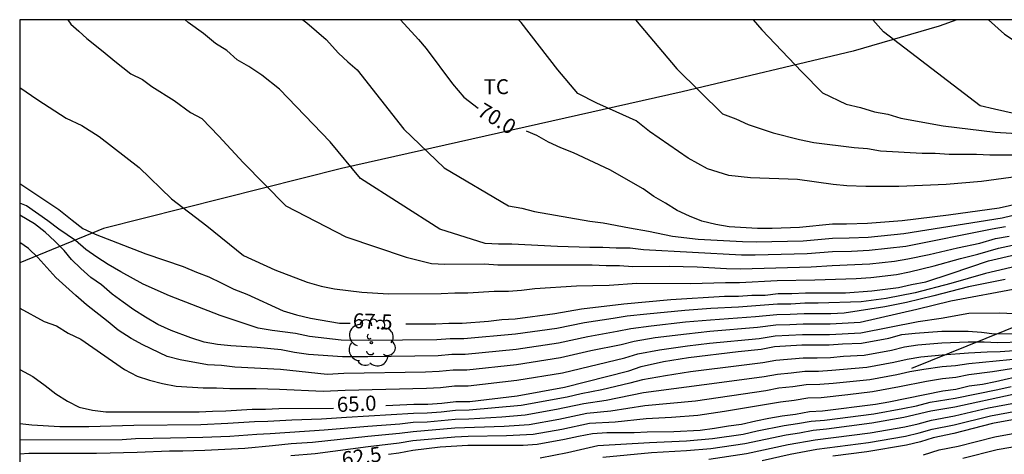
# Model space of a CAD drawing. Units: millimetres. Extents: x 587294 to 587644, y 4795289 to 4795541.
# Drawn here: x 587294 to 587343, y 4795518 to 4795540 of the extents above; entities that cross this region are included whole.
import ezdxf

# ---------------------------------------------------------------- set-up
doc = ezdxf.new("R2010")
doc.units = ezdxf.units.MM
for name, color, linetype in [('010106', 9, 'Continuous'), ('020104', 34, 'Continuous'), ('020307', 24, 'Continuous'), ('070101', 9, 'ALAMBRADA'), ('100202', 3, 'Continuous'), ('100301', 7, 'Continuous'), ('220104', 9, 'LINEA_ELECTRICA')]:
    doc.layers.add(name, color=color, linetype=linetype)
doc.layers.add('020105', color=24, linetype='Continuous', lineweight=30)
doc.styles.add('ARIAL', font='ARIAL.TTF', dxfattribs={"height": 1})
doc.styles.add('ARIALI', font='ARIALI.TTF', dxfattribs={"height": 1})
doc.linetypes.add('ALAMBRADA', pattern='A,1,[203,DONOSTI.shx,S=0.1,R=0,X=0,Y=0],1', length=2)
doc.linetypes.add('LINEA_ELECTRICA', pattern='A,7.5,-0.3,["E",Standard,S=0.25,R=0,X=-0.1,Y=-0.1],-0.3', length=8.1)

# ---------------------------------------------------------------- blocks, each defined once
blk = doc.blocks.new('ARBOL')
blk.add_circle((0, 0), 0.0587)
for centre, radius, start, end in [((-0.28, 0.855), 0.3, 359.2878, 173.6078), ((0.097, 0.97), 0.21, 23.1565, 160.4665), ((0.438, 0.881), 0.24, 301.578, 139.328), ((-0.564, 0.381), 0.532, 92.28, 254.58), ((0.656, 0.288), 0.443, 319.8556, 114.7656), ((-0.091, 0.321), 0.12, 119.14, 310.56), ((0.819, -0.249), 0.383, 235.5275, 62.0275), ((-0.556, -0.339), 0.555, 142.64, 266.54), ((-0.039, -0.384), 0.21, 189.64, 323.88), ((-0.301, -0.676), 0.45, 213.78, 295.32), ((0.299, -0.624), 0.532, 224.67, 0.24)]:
    blk.add_arc(centre, radius, start, end)

msp = doc.modelspace()

# ---------------------------------------------------------------- linework, layer by layer
at = {"layer": '010106', "flags": 128}
msp.add_lwpolyline([(587294.038, 4795290.088), (587644.028, 4795290.08), (587644.033, 4795540.073), (587294.043, 4795540.081)], close=True, dxfattribs=at)
at = {"layer": '020104', "flags": 128}
for points, elevation in [([(587296.443, 4795540.081), (587296.593, 4795539.851), (587296.993, 4795539.511), (587297.403, 4795539.131), (587298.223, 4795538.491), (587298.803, 4795538.001), (587299.603, 4795537.361), (587300.193, 4795537.081), (587300.653, 4795536.731), (587301.773, 4795536.031), (587302.583, 4795535.431), (587303.163, 4795535.131), (587304.007, 4795534.251), (587305.226, 4795532.93), (587307.357, 4795530.751), (587310.361, 4795529.201), (587313.379, 4795528.182), (587314.652, 4795527.871), (587315.322, 4795527.831), (587317.302, 4795527.841), (587317.972, 4795527.801), (587322.692, 4795527.801), (587323.402, 4795527.761), (587324.062, 4795527.761), (587324.722, 4795527.721), (587326.552, 4795527.73), (587327.952, 4795527.69), (587329.412, 4795527.61), (587330.112, 4795527.6), (587333.652, 4795527.7), (587334.711, 4795527.77), (587336.601, 4795527.84), (587337.831, 4795527.98), (587338.491, 4795528.09), (587339.571, 4795528.32), (587340.981, 4795528.65), (587342.101, 4795528.88), (587342.881, 4795529.11), (587343.561, 4795529.24)], 68.5), ([(587343.391, 4795529.7), (587342.721, 4795529.58), (587338.391, 4795528.72), (587336.561, 4795528.51), (587335.671, 4795528.47), (587334.721, 4795528.45), (587333.452, 4795528.35), (587330.852, 4795528.28), (587330.162, 4795528.28), (587325.262, 4795528.55), (587324.602, 4795528.63), (587323.892, 4795528.631), (587323.232, 4795528.671), (587322.572, 4795528.671), (587320.952, 4795528.711), (587318.672, 4795528.831), (587318.012, 4795528.831), (587317.342, 4795528.871), (587315.077, 4795529.583), (587311.101, 4795532.122), (587309.572, 4795533.956), (587307.042, 4795536.591), (587306.162, 4795537.301), (587305.503, 4795537.741), (587304.923, 4795538.061), (587304.403, 4795538.531), (587303.833, 4795538.881), (587303.233, 4795539.391), (587302.463, 4795539.941), (587302.327, 4795540.081)], 69), ([(587308.204, 4795540.081), (587308.412, 4795539.921), (587309.372, 4795539.081), (587310.002, 4795538.411), (587310.462, 4795537.961), (587310.932, 4795537.571), (587313.262, 4795534.601), (587315.282, 4795532.659), (587318.512, 4795530.761), (587319.172, 4795530.641), (587319.802, 4795530.471), (587322.572, 4795529.98), (587323.242, 4795529.9), (587324.562, 4795529.65), (587325.522, 4795529.49), (587326.722, 4795529.24), (587328.002, 4795529.08), (587330.212, 4795528.97), (587330.902, 4795528.95), (587333.262, 4795529), (587334.722, 4795529.14), (587335.551, 4795529.15), (587336.511, 4795529.19), (587338.301, 4795529.36), (587343.221, 4795530.16), (587345.831, 4795530.78)], 69.5), ([(587319.132, 4795539.94), (587319.007, 4795540.08)], 70.5), ([(587344.761, 4795532.32), (587342.181, 4795531.97), (587340.411, 4795531.82), (587338.041, 4795531.73), (587336.392, 4795531.73), (587335.442, 4795531.76), (587334.752, 4795531.83), (587332.972, 4795532.07), (587330.622, 4795532.16), (587329.532, 4795532.28), (587328.462, 4795532.61), (587327.502, 4795533.14), (587325.562, 4795534.47), (587324.892, 4795535.01), (587323.902, 4795535.47), (587322.932, 4795535.89), (587321.972, 4795536.39), (587320.971, 4795537.566), (587319.132, 4795539.94), (587319.007, 4795540.08)], 70.5), ([(587324.859, 4795540.08), (587326.939, 4795537.612), (587329.222, 4795535.36), (587329.882, 4795535.11), (587330.502, 4795534.83), (587331.752, 4795534.41), (587333.072, 4795534.08), (587333.782, 4795533.92), (587335.812, 4795533.67), (587336.472, 4795533.63), (587337.132, 4795533.51), (587339.211, 4795533.39), (587339.871, 4795533.39), (587340.571, 4795533.35), (587341.941, 4795533.35), (587342.601, 4795533.31), (587345.301, 4795533.31)], 71), ([(587330.753, 4795540.08), (587331.189, 4795539.569), (587333.185, 4795537.463), (587334.229, 4795536.423), (587335.412, 4795535.84), (587336.122, 4795535.68), (587336.822, 4795535.47), (587337.492, 4795535.35), (587338.152, 4795535.14), (587340.261, 4795534.77), (587342.871, 4795534.44), (587344.241, 4795534.36)], 71.5), ([(587373.514, 4795540.079), (587371.591, 4795539.519), (587368.681, 4795538.729), (587367.351, 4795538.439), (587364.741, 4795537.789), (587363.611, 4795537.399), (587362.991, 4795537.129), (587360.481, 4795536.23), (587358.391, 4795535.58), (587356.901, 4795535.16), (587356.101, 4795534.99), (587354.701, 4795534.73), (587350.431, 4795534.55), (587349.771, 4795534.53), (587348.431, 4795534.53), (587344.531, 4795535.22), (587342.831, 4795535.59), (587342.121, 4795535.76), (587337.285, 4795539.473), (587336.749, 4795540.08)], 72), ([(587294.043, 4795536.689), (587294.943, 4795536.061), (587296.363, 4795535.141), (587297.153, 4795534.771), (587298.016, 4795534.224), (587300.023, 4795532.671), (587301.631, 4795531.106), (587303.403, 4795529.746), (587305.237, 4795528.266), (587306.812, 4795527.541), (587308.432, 4795526.931), (587309.132, 4795526.721), (587309.802, 4795526.601), (587311.162, 4795526.431), (587312.492, 4795526.351), (587315.142, 4795526.361), (587315.812, 4795526.401), (587316.472, 4795526.401), (587317.792, 4795526.481), (587318.502, 4795526.481), (587319.162, 4795526.531), (587319.822, 4795526.611), (587321.902, 4795526.741), (587323.552, 4795526.781), (587324.922, 4795526.871), (587327.612, 4795526.87), (587329.362, 4795526.92), (587330.062, 4795526.91), (587331.952, 4795527.01), (587333.841, 4795527.05), (587335.911, 4795527.12), (587336.651, 4795527.16), (587337.921, 4795527.32), (587338.581, 4795527.45), (587339.811, 4795527.74), (587341.131, 4795528.11), (587342.001, 4795528.33), (587343.041, 4795528.63), (587343.731, 4795528.78)], 68), ([(587344.161, 4795527.78), (587342.381, 4795527.36), (587340.641, 4795526.86), (587338.861, 4795526.4), (587337.411, 4795526.11), (587336.161, 4795525.94), (587334.011, 4795525.87), (587333.341, 4795525.87), (587332.641, 4795525.83), (587331.972, 4795525.83), (587330.012, 4795525.67), (587328.632, 4795525.61), (587327.332, 4795525.511), (587325.432, 4795525.331), (587324.442, 4795525.221), (587323.752, 4795525.101), (587322.312, 4795524.891), (587320.922, 4795524.611), (587318.862, 4795524.321), (587316.262, 4795524.091), (587315.592, 4795524.091), (587314.922, 4795524.041), (587311.482, 4795524.011), (587310.122, 4795524.031), (587308.542, 4795524.211), (587307.852, 4795524.351), (587306.682, 4795524.511), (587305.982, 4795524.631), (587304.072, 4795525.251), (587301.542, 4795526.241), (587300.222, 4795526.821), (587299.102, 4795527.441), (587298.473, 4795527.811), (587297.893, 4795528.181), (587297.353, 4795528.561), (587296.823, 4795529.011), (587295.993, 4795529.591), (587295.453, 4795530.001), (587294.373, 4795530.751), (587294.043, 4795530.895)], 67), ([(587343.361, 4795527.07), (587341.531, 4795526.7), (587339.801, 4795526.24), (587338.431, 4795525.91), (587337.351, 4795525.7), (587335.311, 4795525.37), (587334.641, 4795525.35), (587333.301, 4795525.35), (587332.611, 4795525.31), (587331.931, 4795525.3), (587330.872, 4795525.19), (587328.612, 4795525.031), (587327.372, 4795524.921), (587325.642, 4795524.731), (587324.622, 4795524.591), (587323.942, 4795524.451), (587322.472, 4795524.191), (587321.012, 4795523.871), (587318.882, 4795523.551), (587316.342, 4795523.301), (587315.662, 4795523.301), (587314.982, 4795523.241), (587311.472, 4795523.191), (587310.192, 4795523.191), (587308.492, 4795523.311), (587307.802, 4795523.411), (587307.132, 4795523.531), (587305.922, 4795523.651), (587304.602, 4795523.731), (587303.932, 4795523.811), (587303.272, 4795523.931), (587302.612, 4795524.141), (587301.612, 4795524.511), (587300.952, 4795524.801), (587300.332, 4795525.171), (587299.752, 4795525.541), (587299.212, 4795525.921), (587298.672, 4795526.331), (587298.132, 4795526.791), (587297.593, 4795527.161), (587297.093, 4795527.611), (587296.633, 4795528.071), (587296.263, 4795528.521), (587295.803, 4795528.981), (587295.313, 4795529.431), (587294.773, 4795529.851), (587294.043, 4795530.282)], 66.5), ([(587344.041, 4795526.61), (587340.641, 4795525.98), (587338.941, 4795525.56), (587336.111, 4795524.9), (587334.611, 4795524.83), (587333.261, 4795524.83), (587332.581, 4795524.79), (587331.891, 4795524.77), (587330.972, 4795524.65), (587328.592, 4795524.451), (587327.422, 4795524.331), (587325.852, 4795524.141), (587324.792, 4795523.961), (587324.142, 4795523.791), (587322.632, 4795523.481), (587321.112, 4795523.131), (587318.902, 4795522.781), (587316.412, 4795522.521), (587315.732, 4795522.521), (587315.042, 4795522.451), (587314.352, 4795522.421), (587310.262, 4795522.361), (587309.432, 4795522.311), (587307.092, 4795522.551), (587304.812, 4795522.671), (587304.142, 4795522.751), (587303.442, 4795522.791), (587302.072, 4795523.031), (587301.412, 4795523.201), (587300.202, 4795523.781), (587299.622, 4795524.111), (587298.962, 4795524.521), (587298.462, 4795524.941), (587297.382, 4795525.801), (587296.843, 4795526.261), (587295.853, 4795527.171), (587294.943, 4795528.161), (587294.483, 4795528.621), (587294.043, 4795528.923)], 66), ([(587294.043, 4795525.628), (587295.263, 4795524.951), (587295.883, 4795524.741), (587296.462, 4795524.371), (587297.092, 4795524.081), (587299.282, 4795522.551), (587299.912, 4795522.221), (587300.532, 4795522.011), (587301.192, 4795521.851), (587301.862, 4795521.721), (587303.222, 4795521.641), (587303.892, 4795521.641), (587304.552, 4795521.601), (587305.872, 4795521.601), (587307.042, 4795521.571), (587309.232, 4795521.461), (587310.332, 4795521.521), (587314.402, 4795521.621), (587315.102, 4795521.651), (587315.802, 4795521.731), (587316.492, 4795521.731), (587318.922, 4795522.011), (587321.202, 4795522.391), (587324.332, 4795523.141), (587324.972, 4795523.331), (587326.062, 4795523.541), (587327.462, 4795523.741), (587328.572, 4795523.871), (587331.061, 4795524.11), (587331.851, 4795524.24), (587333.221, 4795524.31), (587334.581, 4795524.31), (587336.141, 4795524.39), (587339.011, 4795524.96), (587340.171, 4795525.13), (587341.541, 4795525.38), (587343.071, 4795525.39), (587344.981, 4795525.31)], 65.5), ([(587344.231, 4795523.93), (587342.981, 4795523.89), (587342.321, 4795523.93), (587341.521, 4795523.92), (587340.201, 4795523.87), (587339.001, 4795523.77), (587338.331, 4795523.68), (587337.671, 4795523.51), (587336.311, 4795523.26), (587335.281, 4795523.2), (587334.621, 4795523.14), (587333.951, 4795523.12), (587333.261, 4795523.12), (587331.891, 4795523.01), (587331.231, 4795522.881), (587330.171, 4795522.761), (587327.622, 4795522.431), (587326.372, 4795522.241), (587325.212, 4795522.041), (587324.582, 4795521.871), (587323.172, 4795521.541), (587322.142, 4795521.331), (587321.442, 4795521.171), (587319.142, 4795520.751), (587316.542, 4795520.511), (587315.852, 4795520.501), (587315.142, 4795520.421), (587314.442, 4795520.371), (587313.752, 4795520.351), (587310.392, 4795520.151), (587309.152, 4795520.061), (587307.652, 4795520.011), (587306.452, 4795519.941), (587305.792, 4795519.931), (587304.452, 4795519.841), (587303.112, 4795519.781), (587299.752, 4795519.751), (587297.502, 4795519.681), (587296.052, 4795519.681), (587294.642, 4795519.761), (587294.042, 4795519.834)], 64.5), ([(587344.261, 4795523.52), (587343.121, 4795523.44), (587342.461, 4795523.43), (587341.531, 4795523.37), (587340.211, 4795523.27), (587339.141, 4795523.17), (587338.461, 4795523.06), (587337.801, 4795522.9), (587336.451, 4795522.65), (587334.691, 4795522.5), (587334.021, 4795522.46), (587333.341, 4795522.45), (587332.661, 4795522.37), (587331.971, 4795522.311), (587331.311, 4795522.191), (587328.932, 4795521.861), (587325.272, 4795521.391), (587323.402, 4795521.001), (587322.282, 4795520.831), (587320.902, 4795520.541), (587319.342, 4795520.261), (587318.172, 4795520.171), (587316.522, 4795520.071), (587315.842, 4795520.051), (587314.432, 4795519.921), (587313.742, 4795519.891), (587313.062, 4795519.821), (587311.462, 4795519.701), (587309.282, 4795519.511), (587306.572, 4795519.331), (587305.902, 4795519.301), (587304.552, 4795519.201), (587303.202, 4795519.141), (587301.582, 4795519.121), (587299.832, 4795519.071), (587299.172, 4795519.031), (587294.042, 4795519.008)], 64), ([(587344.281, 4795523.1), (587341.541, 4795522.83), (587340.881, 4795522.73), (587340.221, 4795522.68), (587339.291, 4795522.56), (587338.601, 4795522.44), (587337.941, 4795522.29), (587336.591, 4795522.04), (587334.761, 4795521.85), (587334.091, 4795521.8), (587333.411, 4795521.78), (587332.731, 4795521.691), (587332.041, 4795521.621), (587331.381, 4795521.491), (587327.862, 4795520.971), (587325.332, 4795520.731), (587323.622, 4795520.461), (587322.422, 4795520.341), (587321.032, 4795520.051), (587319.542, 4795519.781), (587318.292, 4795519.701), (587315.822, 4795519.611), (587313.732, 4795519.431), (587313.042, 4795519.341), (587311.472, 4795519.191), (587308.702, 4795518.891), (587307.622, 4795518.821), (587306.692, 4795518.721), (587305.312, 4795518.601), (587303.302, 4795518.491), (587302.212, 4795518.461), (587301.532, 4795518.461), (587299.922, 4795518.391), (587297.882, 4795518.341), (587294.492, 4795518.341), (587294.042, 4795518.308)], 63.5), ([(587344.311, 4795522.69), (587342.741, 4795522.44), (587341.551, 4795522.28), (587340.891, 4795522.15), (587340.231, 4795522.08), (587339.431, 4795521.96), (587338.071, 4795521.68), (587336.731, 4795521.43), (587335.491, 4795521.28), (587334.161, 4795521.14), (587333.491, 4795521.111), (587332.801, 4795521.001), (587332.121, 4795520.921), (587329.311, 4795520.441), (587327.982, 4795520.241), (587326.672, 4795520.141), (587325.392, 4795520.081), (587323.852, 4795519.921), (587322.562, 4795519.841), (587321.172, 4795519.551), (587319.742, 4795519.291), (587318.412, 4795519.231), (587316.482, 4795519.191), (587315.812, 4795519.161), (587313.722, 4795518.971), (587313.032, 4795518.861), (587311.482, 4795518.681), (587308.832, 4795518.321), (587307.602, 4795518.221)], 63), ([(587320.092, 4795518.131), (587321.452, 4795518.391), (587322.972, 4795518.741), (587325.562, 4795518.901), (587327.421, 4795518.971), (587328.721, 4795519.091), (587330.251, 4795519.321), (587330.961, 4795519.481), (587332.301, 4795519.751), (587332.971, 4795519.841), (587333.661, 4795519.971), (587334.331, 4795520.021), (587336.791, 4795520.34), (587338.251, 4795520.6), (587338.921, 4795520.74), (587339.611, 4795520.91), (587340.871, 4795521.12), (587343.001, 4795521.55), (587343.661, 4795521.7)], 62), ([(587343.771, 4795521.3), (587340.851, 4795520.67), (587339.651, 4795520.46), (587338.291, 4795520.14), (587336.701, 4795519.86), (587334.431, 4795519.571), (587333.751, 4795519.501), (587333.071, 4795519.371), (587332.401, 4795519.271), (587330.341, 4795518.831), (587328.631, 4795518.581), (587327.411, 4795518.471), (587325.672, 4795518.371), (587323.232, 4795518.141)], 61.5), ([(587328.541, 4795518.061), (587330.421, 4795518.351), (587332.501, 4795518.791), (587333.851, 4795519.031), (587336.611, 4795519.38), (587338.341, 4795519.68), (587339.021, 4795519.83), (587339.681, 4795520.02), (587340.831, 4795520.23), (587342.531, 4795520.63), (587343.881, 4795520.89)], 61), ([(587331.211, 4795517.991), (587332.601, 4795518.311), (587333.941, 4795518.561), (587336.521, 4795518.901), (587338.381, 4795519.22), (587339.071, 4795519.38), (587339.721, 4795519.57), (587340.811, 4795519.78), (587342.631, 4795520.23), (587343.991, 4795520.49)], 60.5), ([(587339.281, 4795518.28), (587340.061, 4795518.52), (587341.011, 4795518.72), (587342.851, 4795519.18), (587344.211, 4795519.43)], 59.5), ([(587344.331, 4795518.77), (587342.961, 4795518.52), (587341.241, 4795518.1)], 59)]:
    msp.add_lwpolyline(points, dxfattribs=dict(at, elevation=elevation))
at = {"layer": '020105', "flags": 128}
for points, elevation in [([(587313.093, 4795540.08), (587314.002, 4795539.08), (587314.382, 4795538.63), (587315.71, 4795536.86), (587316.266, 4795536.19), (587316.994, 4795535.645)], 70), ([(587342.527, 4795540.08), (587343.341, 4795539.36), (587343.761, 4795539.07), (587344.241, 4795538.82), (587344.791, 4795538.58), (587346.031, 4795538.23), (587347.711, 4795537.64), (587348.271, 4795537.42), (587350.591, 4795536.42), (587351.071, 4795536.26), (587352.131, 4795536.04), (587352.631, 4795536), (587353.721, 4795536.01), (587354.251, 4795536.05), (587355.411, 4795536.21), (587356.571, 4795536.47), (587357.781, 4795536.72), (587358.361, 4795536.86), (587360.131, 4795537.359), (587362.391, 4795538.059), (587363.571, 4795538.359), (587365.851, 4795538.979), (587369.631, 4795540.029), (587369.996, 4795540.079)], 72.5), ([(587344.471, 4795530.96), (587343.061, 4795530.63), (587340.531, 4795530.29), (587338.211, 4795530), (587336.471, 4795529.87), (587335.431, 4795529.83), (587334.732, 4795529.83), (587333.072, 4795529.66), (587331.712, 4795529.62), (587330.962, 4795529.62), (587329.552, 4795529.7), (587328.892, 4795529.82), (587328.182, 4795529.98), (587327.562, 4795530.23), (587326.942, 4795530.52), (587326.362, 4795530.89), (587325.782, 4795531.22), (587325.242, 4795531.6), (587323.582, 4795532.55), (587321.752, 4795533.41), (587321.132, 4795533.66), (587320.512, 4795533.95), (587319.932, 4795534.28), (587319.411, 4795534.491)], 70), ([(587294.043, 4795531.868), (587296.003, 4795530.571), (587296.663, 4795530.031), (587297.203, 4795529.621), (587297.823, 4795529.331), (587300.352, 4795528.341), (587302.222, 4795527.721), (587302.882, 4795527.431), (587303.502, 4795527.191), (587304.122, 4795526.901), (587304.752, 4795526.571), (587305.412, 4795526.321), (587307.232, 4795525.491), (587307.902, 4795525.291), (587308.602, 4795525.121), (587310.052, 4795524.871), (587310.58, 4795524.878)], 67.5), ([(587313.367, 4795524.841), (587314.862, 4795524.841), (587315.522, 4795524.881), (587316.192, 4795524.881), (587317.512, 4795524.971), (587318.172, 4795525.051), (587318.842, 4795525.091), (587320.832, 4795525.351), (587322.152, 4795525.601), (587324.272, 4795525.851), (587326.632, 4795526.061), (587329.322, 4795526.23), (587330.022, 4795526.23), (587330.692, 4795526.27), (587331.352, 4795526.27), (587332.012, 4795526.36), (587332.681, 4795526.36), (587333.381, 4795526.4), (587335.371, 4795526.4), (587336.701, 4795526.49), (587338.021, 4795526.66), (587338.681, 4795526.82), (587339.391, 4795526.95), (587340.671, 4795527.36), (587342.541, 4795527.99), (587343.901, 4795528.32)], 67.5), ([(587312.365, 4795520.757), (587313.762, 4795520.821), (587314.462, 4795520.821), (587315.162, 4795520.861), (587315.872, 4795520.951), (587316.572, 4795520.951), (587318.942, 4795521.241), (587321.302, 4795521.661), (587324.532, 4795522.491), (587325.152, 4795522.701), (587326.272, 4795522.951), (587327.512, 4795523.161), (587330.002, 4795523.461), (587331.161, 4795523.58), (587331.821, 4795523.71), (587333.191, 4795523.79), (587334.551, 4795523.79), (587335.221, 4795523.84), (587336.171, 4795523.88), (587337.541, 4795524.13), (587338.201, 4795524.3), (587338.861, 4795524.38), (587340.191, 4795524.47), (587341.511, 4795524.47), (587342.181, 4795524.43), (587342.841, 4795524.34), (587344.211, 4795524.35)], 65), ([(587294.043, 4795522.545), (587294.692, 4795522.201), (587295.312, 4795521.751), (587295.852, 4795521.331), (587296.432, 4795520.961), (587297.022, 4795520.671), (587297.682, 4795520.511), (587298.342, 4795520.431), (587303.022, 4795520.431), (587303.692, 4795520.471), (587304.352, 4795520.481), (587305.682, 4795520.561), (587306.342, 4795520.561), (587307.002, 4795520.601), (587309.739, 4795520.615)], 65), ([(587312.498, 4795518.306), (587313.022, 4795518.381), (587313.722, 4795518.511), (587315.092, 4795518.671), (587316.462, 4795518.761), (587319.232, 4795518.761), (587319.942, 4795518.811), (587321.312, 4795519.061), (587322.012, 4795519.221), (587322.712, 4795519.351), (587323.422, 4795519.391), (587324.792, 4795519.391), (587325.452, 4795519.431), (587326.782, 4795519.441), (587328.101, 4795519.521), (587328.811, 4795519.611), (587329.511, 4795519.731), (587330.171, 4795519.811), (587330.881, 4795519.981), (587331.541, 4795520.111), (587332.201, 4795520.231), (587332.871, 4795520.321), (587333.571, 4795520.441), (587334.231, 4795520.481), (587336.881, 4795520.82), (587337.551, 4795520.94), (587340.241, 4795521.49), (587340.901, 4795521.57), (587341.571, 4795521.74), (587342.231, 4795521.82), (587342.891, 4795521.95), (587344.341, 4795522.28)], 62.5), ([(587344.101, 4795520.09), (587342.741, 4795519.84), (587340.791, 4795519.34), (587339.761, 4795519.13), (587339.131, 4795518.93), (587338.431, 4795518.76), (587336.441, 4795518.421), (587334.741, 4795518.211)], 60)]:
    msp.add_lwpolyline(points, dxfattribs=dict(at, elevation=elevation))
at = {"layer": '070101'}
msp.add_polyline3d([(587340.955, 4795540.08, 73.558), (587340.072, 4795539.76, 73.478), (587335.752, 4795538.5, 73.168), (587327.202, 4795536.46, 71.948), (587310.142, 4795532.631, 69.938), (587298.233, 4795529.621, 68.928), (587294.043, 4795527.892, 67.515)], dxfattribs=at)
at = {"layer": '220104'}
msp.add_polyline3d([(587338.693, 4795522.619, 66.818), (587358.249, 4795530.525, 71.664), (587386.987, 4795540.079, 75.371)], dxfattribs=at)

# ---------------------------------------------------------------- block references
at = {"layer": '100202', "rotation": 359.9987685839998}
msp.add_blockref('ARBOL', (587311.642, 4795523.891, 74.82), dxfattribs=at)

# ---------------------------------------------------------------- texts
at = {"layer": '020307', "style": 'ARIALI'}
for s, rotation, p in [('70.0', 328.8215, (587316.882, 4795535.32, 69.998)), ('67.5', 357.7935, (587310.701, 4795524.63, 67.498)), ('65.0', 2.4738, (587309.927, 4795520.42, 64.998)), ('62.5', 8.4567, (587310.225, 4795517.673, 62.498))]:
    msp.add_text(s, height=0.75, rotation=rotation, dxfattribs=at).set_placement(p)
at = {"layer": '100301', "style": 'ARIAL'}
msp.add_text('TC', height=0.75, rotation=359.9988, dxfattribs=at).set_placement((587317.262, 4795536.348))

doc.saveas('drawing.dxf')
